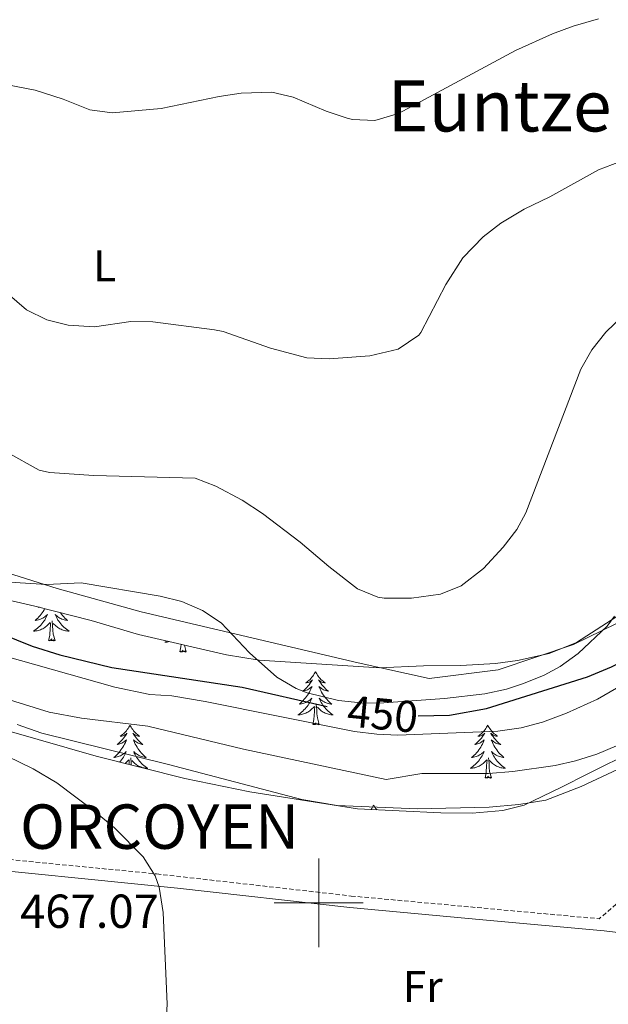
# Model space of a CAD drawing. Units: metres. Extents: x 602978 to 607478, y 4740376 to 4743414.
# Drawn here: x 606433 to 606565, y 4742477 to 4742699 of the extents above; entities that cross this region are included whole.
import ezdxf
from ezdxf.enums import TextEntityAlignment as Align

# ---------------------------------------------------------------- set-up
doc = ezdxf.new("R2010")
doc.units = ezdxf.units.M
doc.header["$MEASUREMENT"] = 0
doc.linetypes.add('TRAZOSX2', pattern=[1.5, 1, -0.5])
for name, color, linetype, lineweight in [('Level 21', 19, 'Continuous', 0), ('Level 35', 92, 'Continuous', 0), ('Level 36', 19, 'Continuous', 40), ('Level 37', 92, 'Continuous', 0), ('Level 4', 36, 'Continuous', 30), ('Level 40', 19, 'Continuous', 0), ('Level 41', 19, 'Continuous', 0), ('Level 45', 19, 'Continuous', 0), ('Level 5', 36, 'Continuous', 0), ('Level 63', 7, 'Continuous', 0)]:
    doc.layers.add(name, color=color, linetype=linetype, lineweight=lineweight)
doc.styles.add('Arial', font='ARIAL.TTF', dxfattribs={"height": 0.2})

msp = doc.modelspace()

# ---------------------------------------------------------------- linework, layer by layer
at = {"layer": 'Level 21', "color": 19, "linetype": 'TRAZOSX2', "lineweight": 0}
for points in [[(606332.39, 4742535.24, 466.02), (606333.26, 4742540.13, 466.02), (606347.58, 4742537.57, 466), (606351.97, 4742535.27, 466.01), (606357.03, 4742530.74, 466.01), (606357.74, 4742529.41, 466.02), (606358.81, 4742524.49, 466.11), (606359.16, 4742519.48, 466.27), (606405.01, 4742512.62, 465.36), (606419.9, 4742510.81, 465.22), (606463.54, 4742506.53, 464.91), (606507.3, 4742501.56, 462.41), (606563.12, 4742496.44, 461.42)], [(606572.64, 4742504.57, 461.66), (606563.12, 4742496.44, 461.42)]]:
    msp.add_polyline3d(points, dxfattribs=at)
at = {"layer": 'Level 21', "color": 19, "linetype": 'Continuous', "lineweight": 0}
msp.add_polyline3d([(606359.63, 4742516.75, 466.27), (606414.57, 4742508.73, 465.26), (606468.23, 4742503.36, 464.8), (606507.03, 4742498.94, 462.41), (606536.9, 4742496.18, 461.57), (606564.25, 4742493.69, 461.24), (606574.17, 4742492.51, 461.31), (606584.82, 4742490.89, 461.61), (606610.97, 4742486.04, 461.97), (606615.27, 4742484.65, 461.94), (606618.25, 4742482.87, 461.89), (606621.67, 4742479.8, 461.75), (606627.14, 4742472.7, 461.27), (606637.61, 4742457.83, 459.65), (606647.5, 4742447.48, 458.73), (606649.58, 4742441.4, 459.32), (606650.98, 4742433, 458.57), (606648.66, 4742428.68, 456.04)], dxfattribs=at)
at = {"layer": 'Level 35', "color": 92, "linetype": 'Continuous', "lineweight": 0, "ltscale": 0.5}
for points in [[(606405.43, 4742573.95, 449.04), (606436.15, 4742566.85, 448.06), (606448.85, 4742563.56, 447.24), (606459.47, 4742560.45, 446.7), (606479.27, 4742555.87, 447.21), (606486.61, 4742554.66, 447.33), (606513.62, 4742552.92, 446.54), (606523.59, 4742553.39, 445.86), (606531.98, 4742553.48, 445.88), (606539.82, 4742553.88, 446.32), (606544.74, 4742554.57, 446.95), (606551.84, 4742556.18, 447.83), (606558.01, 4742558.62, 448.58), (606570.47, 4742566.68, 449.56)], [(606570.98, 4742534.28, 463.42), (606560.67, 4742529.16, 463.16), (606554.51, 4742525.99, 463.49), (606546.26, 4742522.04, 464.52), (606541.44, 4742520.83, 465.04), (606534.57, 4742520.24, 465.68), (606527.46, 4742520.27, 465.8), (606508.74, 4742521.16, 464.96), (606484.5, 4742525.01, 464.26), (606469.87, 4742528.02, 463.79), (606449.97, 4742533.08, 463.65), (606430.38, 4742538.69, 464.42)]]:
    msp.add_polyline3d(points, dxfattribs=at)
at = {"layer": 'Level 36', "color": 92, "linetype": 'Continuous', "lineweight": 0}
for points in [[(606695.55, 4742654.84, 447.53), (606689.71, 4742648.6, 447.77), (606684.35, 4742643.72, 448.33), (606678.79, 4742639.32, 448.49), (606673.11, 4742635.16, 448.37), (606660.99, 4742626.52, 449.09), (606649.67, 4742617.48, 449.01), (606640.55, 4742611.8, 449.15), (606626.59, 4742602.12, 450.25), (606618.71, 4742596.68, 450.21), (606612.59, 4742591.88, 449.77), (606599.47, 4742580.76, 449.27), (606592.83, 4742575.8, 448.79), (606586.43, 4742571.96, 448.11), (606579.75, 4742569.16, 446.97), (606557.3, 4742558.2, 444.77), (606540.38, 4742552.52, 443.53), (606524.86, 4742550.52, 443.19), (606508.86, 4742554.04, 443.99), (606460.07, 4742565.57, 445.55), (606441.15, 4742570.77, 445.15), (606420.19, 4742577.41, 444.77)], [(606437.04, 4742566.62, 0.01), (606436.95, 4742566.54, 0.01), (606437.08, 4742566.56, 0.01), (606437.16, 4742566.58, 0.01)], [(606438.42, 4742566.26, 0.01), (606438.26, 4742565.98, 0.01), (606438.05, 4742565.65, 0.01), (606437.82, 4742565.33, 0.01), (606437.58, 4742565.02, 0.01), (606437.33, 4742564.72, 0.01), (606437.07, 4742564.42, 0.01), (606436.79, 4742564.14, 0.01), (606436.51, 4742563.87, 0.01), (606436.21, 4742563.62, 0.01), (606436.41, 4742563.64, 0.01), (606436.67, 4742563.69, 0.01), (606436.93, 4742563.75, 0.01), (606437.19, 4742563.83, 0.01), (606437.45, 4742563.92, 0.01), (606437.7, 4742564.03, 0.01), (606437.94, 4742564.15, 0.01), (606438.17, 4742564.29, 0.01), (606438.4, 4742564.44, 0.01), (606438.61, 4742564.61, 0.01), (606438.82, 4742564.78, 0.01), (606439.01, 4742564.97, 0.01), (606438.87, 4742564.64, 0.01), (606438.72, 4742564.32, 0.01), (606438.55, 4742564.01, 0.01), (606438.37, 4742563.7, 0.01), (606438.17, 4742563.41, 0.01), (606437.96, 4742563.12, 0.01), (606437.74, 4742562.84, 0.01), (606437.5, 4742562.57, 0.01), (606437.25, 4742562.31, 0.01), (606437, 4742562.07, 0.01), (606436.73, 4742561.84, 0.01), (606436.45, 4742561.61, 0.01), (606436.16, 4742561.4, 0.01), (606435.87, 4742561.21, 0.01), (606436.13, 4742561.22, 0.01), (606436.4, 4742561.25, 0.01), (606436.66, 4742561.29, 0.01), (606436.92, 4742561.34, 0.01), (606437.17, 4742561.42, 0.01), (606437.42, 4742561.5, 0.01), (606437.67, 4742561.61, 0.01), (606437.91, 4742561.72, 0.01), (606438.14, 4742561.85, 0.01), (606438.36, 4742562, 0.01), (606438.57, 4742562.16, 0.01), (606438.77, 4742562.33, 0.01), (606439.62, 4742563.13, 0.01)], [(606441.85, 4742565.37, 0.01), (606441.88, 4742565.33, 0.01), (606442.12, 4742565.02, 0.01), (606442.37, 4742564.72, 0.01), (606442.63, 4742564.42, 0.01), (606442.91, 4742564.14, 0.01), (606443.19, 4742563.87, 0.01), (606443.49, 4742563.62, 0.01), (606443.29, 4742563.64, 0.01), (606443.03, 4742563.69, 0.01), (606442.77, 4742563.75, 0.01), (606442.51, 4742563.83, 0.01), (606442.25, 4742563.92, 0.01), (606442, 4742564.03, 0.01), (606441.76, 4742564.15, 0.01), (606441.53, 4742564.29, 0.01), (606441.3, 4742564.44, 0.01), (606441.09, 4742564.61, 0.01), (606440.88, 4742564.78, 0.01), (606440.69, 4742564.97, 0.01), (606440.83, 4742564.64, 0.01), (606440.98, 4742564.32, 0.01), (606441.15, 4742564.01, 0.01), (606441.33, 4742563.7, 0.01), (606441.53, 4742563.41, 0.01), (606441.74, 4742563.12, 0.01), (606441.96, 4742562.84, 0.01), (606442.2, 4742562.57, 0.01), (606442.45, 4742562.31, 0.01), (606442.7, 4742562.07, 0.01), (606442.97, 4742561.84, 0.01), (606443.25, 4742561.61, 0.01), (606443.54, 4742561.4, 0.01), (606443.83, 4742561.21, 0.01), (606443.57, 4742561.22, 0.01), (606443.3, 4742561.25, 0.01), (606443.04, 4742561.29, 0.01), (606442.78, 4742561.34, 0.01), (606442.53, 4742561.42, 0.01), (606442.28, 4742561.5, 0.01), (606442.03, 4742561.61, 0.01), (606441.79, 4742561.72, 0.01), (606441.56, 4742561.85, 0.01), (606441.34, 4742562, 0.01), (606441.13, 4742562.16, 0.01), (606440.93, 4742562.33, 0.01), (606440.27, 4742562.95, 0.01)], [(606439.23, 4742559.08, 0.01), (606439.48, 4742560.2, 0.01), (606439.59, 4742561.94, 0.01), (606439.64, 4742562.37, 0.01), (606439.7, 4742563.09, 0.01)], [(606440.7, 4742559.08, 0.01), (606440.27, 4742560.52, 0.01), (606440.18, 4742561.42, 0.01), (606440.13, 4742562.37, 0.01), (606440.03, 4742563.53, 0.01)], [(606440.7, 4742559.08, 0.01), (606440.53, 4742559.01, 0.01), (606440.51, 4742559.25, 0.01), (606440.32, 4742559.03, 0.01), (606440.2, 4742559.23, 0.01), (606440.08, 4742559.12, 0.01), (606439.81, 4742559.07, 0.01), (606440, 4742559.46, 0.01), (606439.62, 4742559.08, 0.01), (606439.43, 4742559.03, 0.01), (606439.39, 4742559.19, 0.01), (606439.23, 4742559.08, 0.01)], [(606465.8, 4742558.98, 0.01), (606465.67, 4742558.9, 0.01), (606465.38, 4742558.7, 0.01), (606465.65, 4742558.71, 0.01), (606465.91, 4742558.74, 0.01), (606466.17, 4742558.78, 0.01), (606466.43, 4742558.84, 0.01)], [(606468.75, 4742556.57, 0.01), (606468.99, 4742557.69, 0.01), (606469.03, 4742558.24, 0.01)], [(606470.21, 4742556.57, 0.01), (606469.79, 4742558.01, 0.01), (606469.78, 4742558.06, 0.01)], [(606470.21, 4742556.57, 0.01), (606470.04, 4742556.5, 0.01), (606470.02, 4742556.74, 0.01), (606469.83, 4742556.52, 0.01), (606469.71, 4742556.72, 0.01), (606469.59, 4742556.61, 0.01), (606469.32, 4742556.56, 0.01), (606469.52, 4742556.95, 0.01), (606469.13, 4742556.57, 0.01), (606468.94, 4742556.52, 0.01), (606468.9, 4742556.68, 0.01), (606468.75, 4742556.57, 0.01)], [(606499.29, 4742552.06, 0.01), (606499.17, 4742551.84, 0.01), (606499.02, 4742551.56, 0.01), (606498.85, 4742551.3, 0.01), (606498.67, 4742551.04, 0.01), (606498.48, 4742550.8, 0.01), (606498.27, 4742550.56, 0.01), (606498.05, 4742550.33, 0.01), (606497.82, 4742550.12, 0.01), (606497.58, 4742549.91, 0.01), (606497.33, 4742549.72, 0.01), (606497.07, 4742549.54, 0.01), (606497.27, 4742549.57, 0.01), (606497.47, 4742549.6, 0.01), (606497.67, 4742549.66, 0.01), (606497.87, 4742549.73, 0.01), (606498.05, 4742549.81, 0.01), (606498.23, 4742549.91, 0.01), (606498.41, 4742550.02, 0.01), (606498.61, 4742550.22, 0.01), (606498.57, 4742550.15, 0.01), (606498.34, 4742549.8, 0.01), (606498.1, 4742549.47, 0.01), (606497.84, 4742549.14, 0.01), (606497.58, 4742548.83, 0.01), (606497.3, 4742548.52, 0.01), (606497, 4742548.23, 0.01), (606496.7, 4742547.94, 0.01), (606496.39, 4742547.67, 0.01), (606496.51, 4742547.7, 0.01), (606496.76, 4742547.76, 0.01), (606497, 4742547.83, 0.01), (606497.24, 4742547.92, 0.01), (606497.47, 4742548.02, 0.01), (606497.69, 4742548.14, 0.01), (606497.91, 4742548.27, 0.01), (606498.11, 4742548.41, 0.01), (606498.31, 4742548.57, 0.01), (606498.5, 4742548.74, 0.01), (606498.41, 4742548.52, 0.01), (606498.25, 4742548.16, 0.01), (606498.08, 4742547.8, 0.01), (606497.9, 4742547.46, 0.01), (606497.7, 4742547.12, 0.01), (606497.49, 4742546.78, 0.01), (606497.26, 4742546.46, 0.01), (606497.02, 4742546.15, 0.01), (606496.77, 4742545.85, 0.01), (606496.5, 4742545.56, 0.01), (606496.23, 4742545.28, 0.01), (606495.94, 4742545, 0.01), (606495.65, 4742544.75, 0.01), (606495.84, 4742544.77, 0.01), (606496.11, 4742544.82, 0.01), (606496.37, 4742544.88, 0.01), (606496.63, 4742544.96, 0.01), (606496.89, 4742545.06, 0.01), (606497.13, 4742545.16, 0.01), (606497.37, 4742545.29, 0.01), (606497.61, 4742545.42, 0.01), (606497.83, 4742545.57, 0.01), (606498.05, 4742545.74, 0.01), (606498.25, 4742545.91, 0.01), (606498.45, 4742546.1, 0.01), (606498.31, 4742545.77, 0.01)], [(606499.29, 4742552.06, 0.01), (606499.4, 4742551.84, 0.01), (606499.55, 4742551.56, 0.01), (606499.72, 4742551.3, 0.01), (606499.9, 4742551.04, 0.01), (606500.1, 4742550.79, 0.01), (606500.3, 4742550.56, 0.01), (606500.52, 4742550.33, 0.01), (606500.75, 4742550.11, 0.01), (606500.99, 4742549.91, 0.01), (606501.24, 4742549.72, 0.01), (606501.5, 4742549.54, 0.01), (606501.3, 4742549.56, 0.01), (606501.1, 4742549.6, 0.01), (606500.9, 4742549.66, 0.01), (606500.71, 4742549.73, 0.01), (606500.52, 4742549.81, 0.01), (606500.34, 4742549.91, 0.01), (606500.16, 4742550.02, 0.01), (606499.96, 4742550.21, 0.01), (606500, 4742550.15, 0.01), (606500.23, 4742549.8, 0.01), (606500.47, 4742549.47, 0.01), (606500.73, 4742549.14, 0.01), (606501, 4742548.83, 0.01), (606501.28, 4742548.52, 0.01), (606501.57, 4742548.23, 0.01), (606501.87, 4742547.94, 0.01), (606502.18, 4742547.67, 0.01), (606502.06, 4742547.7, 0.01), (606501.81, 4742547.75, 0.01), (606501.57, 4742547.83, 0.01), (606501.34, 4742547.92, 0.01), (606501.11, 4742548.02, 0.01), (606500.88, 4742548.14, 0.01), (606500.67, 4742548.27, 0.01), (606500.46, 4742548.41, 0.01), (606500.26, 4742548.57, 0.01), (606500.07, 4742548.74, 0.01), (606500.16, 4742548.52, 0.01), (606500.32, 4742548.16, 0.01), (606500.49, 4742547.8, 0.01), (606500.67, 4742547.46, 0.01), (606500.87, 4742547.12, 0.01), (606501.09, 4742546.78, 0.01), (606501.31, 4742546.46, 0.01), (606501.55, 4742546.15, 0.01), (606501.8, 4742545.85, 0.01), (606502.07, 4742545.56, 0.01), (606502.34, 4742545.27, 0.01), (606502.63, 4742545, 0.01), (606502.93, 4742544.75, 0.01), (606502.73, 4742544.77, 0.01), (606502.46, 4742544.82, 0.01), (606502.2, 4742544.88, 0.01), (606501.94, 4742544.96, 0.01), (606501.69, 4742545.05, 0.01), (606501.44, 4742545.16, 0.01), (606501.2, 4742545.28, 0.01), (606500.96, 4742545.42, 0.01), (606500.74, 4742545.57, 0.01), (606500.52, 4742545.74, 0.01), (606500.32, 4742545.91, 0.01), (606500.12, 4742546.1, 0.01), (606500.26, 4742545.77, 0.01)], [(606498.31, 4742545.77, 0.01), (606498.15, 4742545.45, 0.01), (606497.99, 4742545.14, 0.01), (606497.8, 4742544.84, 0.01), (606497.61, 4742544.54, 0.01), (606497.39, 4742544.25, 0.01), (606497.17, 4742543.97, 0.01), (606496.94, 4742543.7, 0.01), (606496.69, 4742543.45, 0.01), (606496.43, 4742543.2, 0.01), (606496.16, 4742542.97, 0.01), (606495.89, 4742542.74, 0.01), (606495.6, 4742542.54, 0.01), (606495.31, 4742542.34, 0.01), (606495.57, 4742542.35, 0.01), (606495.83, 4742542.38, 0.01), (606496.1, 4742542.42, 0.01), (606496.35, 4742542.48, 0.01), (606496.61, 4742542.55, 0.01), (606496.86, 4742542.64, 0.01), (606497.1, 4742542.74, 0.01), (606497.34, 4742542.86, 0.01), (606497.57, 4742542.99, 0.01), (606497.79, 4742543.13, 0.01), (606498.01, 4742543.29, 0.01), (606498.21, 4742543.46, 0.01), (606499.06, 4742544.26, 0.01)], [(606500.14, 4742540.21, 0.01), (606499.71, 4742541.65, 0.01), (606499.62, 4742542.55, 0.01), (606499.57, 4742543.5, 0.01), (606499.47, 4742544.66, 0.01)], [(606500.26, 4742545.77, 0.01), (606500.42, 4742545.45, 0.01), (606500.59, 4742545.14, 0.01), (606500.77, 4742544.83, 0.01), (606500.97, 4742544.54, 0.01), (606501.18, 4742544.25, 0.01), (606501.4, 4742543.97, 0.01), (606501.63, 4742543.7, 0.01), (606501.88, 4742543.44, 0.01), (606502.14, 4742543.2, 0.01), (606502.41, 4742542.97, 0.01), (606502.69, 4742542.74, 0.01), (606502.98, 4742542.54, 0.01), (606503.27, 4742542.34, 0.01), (606503, 4742542.35, 0.01), (606502.74, 4742542.38, 0.01), (606502.48, 4742542.42, 0.01), (606502.22, 4742542.48, 0.01), (606501.96, 4742542.55, 0.01), (606501.71, 4742542.64, 0.01), (606501.47, 4742542.74, 0.01), (606501.23, 4742542.85, 0.01), (606501, 4742542.98, 0.01), (606500.78, 4742543.13, 0.01), (606500.57, 4742543.29, 0.01), (606500.36, 4742543.46, 0.01), (606499.7, 4742544.08, 0.01)], [(606498.67, 4742540.21, 0.01), (606498.91, 4742541.33, 0.01), (606499.03, 4742543.07, 0.01), (606499.07, 4742543.5, 0.01), (606499.14, 4742544.22, 0.01)], [(606432.14, 4742540.21, 464.68), (606437.74, 4742538.21, 464.38), (606466.22, 4742531.17, 463.92), (606496.22, 4742523.32, 462.96), (606504.14, 4742521.96, 462.66), (606522.18, 4742521.16, 462.16), (606538.34, 4742521.56, 461.42), (606545.02, 4742522.2, 461.28), (606551.14, 4742523.16, 461.24), (606559.06, 4742526.2, 461.62), (606575.54, 4742533.96, 462.5)], [(606457.55, 4742540.04, 0.01), (606457.44, 4742539.82, 0.01), (606457.28, 4742539.54, 0.01), (606457.11, 4742539.28, 0.01), (606456.93, 4742539.02, 0.01), (606456.74, 4742538.77, 0.01), (606456.53, 4742538.53, 0.01), (606456.31, 4742538.31, 0.01), (606456.08, 4742538.09, 0.01), (606455.84, 4742537.89, 0.01), (606455.59, 4742537.7, 0.01), (606455.33, 4742537.52, 0.01), (606455.53, 4742537.54, 0.01), (606455.73, 4742537.58, 0.01), (606455.93, 4742537.63, 0.01), (606456.13, 4742537.7, 0.01), (606456.31, 4742537.79, 0.01), (606456.5, 4742537.89, 0.01), (606456.67, 4742538, 0.01), (606456.87, 4742538.19, 0.01), (606456.83, 4742538.12, 0.01), (606456.6, 4742537.78, 0.01), (606456.36, 4742537.44, 0.01), (606456.11, 4742537.12, 0.01), (606455.84, 4742536.8, 0.01), (606455.56, 4742536.5, 0.01), (606455.27, 4742536.2, 0.01), (606454.96, 4742535.92, 0.01), (606454.65, 4742535.65, 0.01), (606454.77, 4742535.67, 0.01), (606455.02, 4742535.73, 0.01), (606455.26, 4742535.8, 0.01), (606455.5, 4742535.89, 0.01), (606455.73, 4742535.99, 0.01), (606455.95, 4742536.11, 0.01), (606456.17, 4742536.24, 0.01)], [(606457.55, 4742540.04, 0.01), (606457.66, 4742539.82, 0.01), (606457.81, 4742539.54, 0.01), (606457.98, 4742539.28, 0.01), (606458.16, 4742539.02, 0.01), (606458.36, 4742538.77, 0.01), (606458.56, 4742538.53, 0.01), (606458.78, 4742538.31, 0.01), (606459.01, 4742538.09, 0.01), (606459.25, 4742537.89, 0.01), (606459.5, 4742537.7, 0.01), (606459.76, 4742537.52, 0.01), (606459.57, 4742537.54, 0.01), (606459.36, 4742537.58, 0.01), (606459.16, 4742537.63, 0.01), (606458.97, 4742537.7, 0.01), (606458.78, 4742537.79, 0.01), (606458.6, 4742537.89, 0.01), (606458.42, 4742538, 0.01), (606458.22, 4742538.19, 0.01), (606458.26, 4742538.12, 0.01), (606458.49, 4742537.78, 0.01), (606458.73, 4742537.44, 0.01), (606458.99, 4742537.12, 0.01), (606459.26, 4742536.8, 0.01), (606459.54, 4742536.5, 0.01), (606459.83, 4742536.2, 0.01), (606460.13, 4742535.92, 0.01), (606460.45, 4742535.65, 0.01), (606460.32, 4742535.67, 0.01), (606460.07, 4742535.73, 0.01), (606459.83, 4742535.8, 0.01), (606459.6, 4742535.89, 0.01), (606459.37, 4742535.99, 0.01), (606459.14, 4742536.11, 0.01), (606458.93, 4742536.24, 0.01), (606458.72, 4742536.39, 0.01), (606458.52, 4742536.54, 0.01), (606458.34, 4742536.72, 0.01), (606458.42, 4742536.49, 0.01), (606458.58, 4742536.13, 0.01), (606458.75, 4742535.78, 0.01), (606458.94, 4742535.43, 0.01), (606459.14, 4742535.09, 0.01), (606459.35, 4742534.76, 0.01), (606459.57, 4742534.44, 0.01), (606459.81, 4742534.13, 0.01), (606460.07, 4742533.82, 0.01), (606460.33, 4742533.53, 0.01), (606460.6, 4742533.25, 0.01), (606460.89, 4742532.98, 0.01), (606461.19, 4742532.72, 0.01), (606460.99, 4742532.75, 0.01), (606460.73, 4742532.79, 0.01), (606460.46, 4742532.86, 0.01), (606460.2, 4742532.94, 0.01), (606459.95, 4742533.03, 0.01), (606459.7, 4742533.14, 0.01), (606459.46, 4742533.26, 0.01), (606459.23, 4742533.4, 0.01), (606459, 4742533.55, 0.01), (606458.78, 4742533.71, 0.01), (606458.58, 4742533.89, 0.01), (606458.38, 4742534.08, 0.01), (606458.52, 4742533.75, 0.01)], [(606500.14, 4742540.21, 0.01), (606499.96, 4742540.14, 0.01), (606499.94, 4742540.38, 0.01), (606499.75, 4742540.16, 0.01), (606499.63, 4742540.36, 0.01), (606499.51, 4742540.25, 0.01), (606499.24, 4742540.2, 0.01), (606499.44, 4742540.59, 0.01), (606499.05, 4742540.21, 0.01), (606498.87, 4742540.16, 0.01), (606498.82, 4742540.32, 0.01), (606498.67, 4742540.21, 0.01)], [(606538.05, 4742540.03, 0.01), (606537.94, 4742539.82, 0.01), (606537.79, 4742539.54, 0.01), (606537.62, 4742539.27, 0.01), (606537.44, 4742539.02, 0.01), (606537.24, 4742538.77, 0.01), (606537.03, 4742538.53, 0.01), (606536.82, 4742538.3, 0.01), (606536.59, 4742538.09, 0.01), (606536.35, 4742537.89, 0.01), (606536.09, 4742537.7, 0.01), (606535.83, 4742537.52, 0.01), (606536.03, 4742537.54, 0.01), (606536.24, 4742537.58, 0.01), (606536.44, 4742537.63, 0.01), (606536.63, 4742537.7, 0.01), (606536.82, 4742537.79, 0.01), (606537, 4742537.89, 0.01), (606537.17, 4742538, 0.01), (606537.38, 4742538.19, 0.01), (606537.34, 4742538.12, 0.01), (606537.11, 4742537.78, 0.01), (606536.87, 4742537.44, 0.01), (606536.61, 4742537.12, 0.01), (606536.34, 4742536.8, 0.01), (606536.06, 4742536.5, 0.01), (606535.77, 4742536.2, 0.01), (606535.47, 4742535.92, 0.01), (606535.15, 4742535.65, 0.01), (606535.28, 4742535.67, 0.01), (606535.52, 4742535.73, 0.01), (606535.77, 4742535.8, 0.01), (606536, 4742535.89, 0.01), (606536.23, 4742535.99, 0.01), (606536.46, 4742536.11, 0.01), (606536.67, 4742536.24, 0.01), (606536.88, 4742536.39, 0.01), (606537.08, 4742536.54, 0.01), (606537.26, 4742536.71, 0.01), (606537.17, 4742536.49, 0.01), (606537.02, 4742536.13, 0.01), (606536.85, 4742535.78, 0.01), (606536.66, 4742535.43, 0.01), (606536.46, 4742535.09, 0.01), (606536.25, 4742534.76, 0.01), (606536.02, 4742534.44, 0.01), (606535.79, 4742534.12, 0.01), (606535.53, 4742533.82, 0.01), (606535.27, 4742533.53, 0.01), (606534.99, 4742533.25, 0.01), (606534.71, 4742532.98, 0.01), (606534.41, 4742532.72, 0.01), (606534.61, 4742532.75, 0.01), (606534.87, 4742532.79, 0.01), (606535.14, 4742532.86, 0.01), (606535.4, 4742532.94, 0.01), (606535.65, 4742533.03, 0.01), (606535.9, 4742533.14, 0.01), (606536.14, 4742533.26, 0.01), (606536.37, 4742533.4, 0.01), (606536.6, 4742533.55, 0.01), (606536.81, 4742533.71, 0.01), (606537.02, 4742533.89, 0.01), (606537.22, 4742534.08, 0.01), (606537.07, 4742533.75, 0.01)], [(606538.05, 4742540.03, 0.01), (606538.16, 4742539.82, 0.01), (606538.32, 4742539.54, 0.01), (606538.49, 4742539.27, 0.01), (606538.67, 4742539.02, 0.01), (606538.86, 4742538.77, 0.01), (606539.07, 4742538.53, 0.01), (606539.29, 4742538.3, 0.01), (606539.52, 4742538.09, 0.01), (606539.76, 4742537.89, 0.01), (606540.01, 4742537.7, 0.01), (606540.27, 4742537.52, 0.01), (606540.07, 4742537.54, 0.01), (606539.87, 4742537.58, 0.01), (606539.67, 4742537.63, 0.01), (606539.47, 4742537.7, 0.01), (606539.28, 4742537.79, 0.01), (606539.1, 4742537.89, 0.01), (606538.93, 4742538, 0.01), (606538.72, 4742538.19, 0.01), (606538.77, 4742538.12, 0.01), (606538.99, 4742537.78, 0.01), (606539.24, 4742537.44, 0.01), (606539.49, 4742537.12, 0.01), (606539.76, 4742536.8, 0.01), (606540.04, 4742536.5, 0.01), (606540.33, 4742536.2, 0.01), (606540.64, 4742535.92, 0.01), (606540.95, 4742535.65, 0.01), (606540.83, 4742535.67, 0.01), (606540.58, 4742535.73, 0.01), (606540.34, 4742535.8, 0.01), (606540.1, 4742535.89, 0.01), (606539.87, 4742535.99, 0.01), (606539.65, 4742536.11, 0.01), (606539.43, 4742536.24, 0.01), (606539.23, 4742536.39, 0.01), (606539.03, 4742536.54, 0.01), (606538.84, 4742536.71, 0.01), (606538.93, 4742536.49, 0.01), (606539.09, 4742536.13, 0.01), (606539.26, 4742535.78, 0.01), (606539.44, 4742535.43, 0.01), (606539.64, 4742535.09, 0.01), (606539.85, 4742534.76, 0.01), (606540.08, 4742534.44, 0.01), (606540.32, 4742534.12, 0.01), (606540.57, 4742533.82, 0.01), (606540.83, 4742533.53, 0.01), (606541.11, 4742533.25, 0.01), (606541.4, 4742532.98, 0.01), (606541.69, 4742532.72, 0.01), (606541.5, 4742532.75, 0.01), (606541.23, 4742532.79, 0.01), (606540.97, 4742532.86, 0.01), (606540.71, 4742532.94, 0.01), (606540.45, 4742533.03, 0.01), (606540.21, 4742533.14, 0.01), (606539.96, 4742533.26, 0.01), (606539.73, 4742533.4, 0.01), (606539.51, 4742533.55, 0.01), (606539.29, 4742533.71, 0.01), (606539.08, 4742533.89, 0.01), (606538.89, 4742534.08, 0.01), (606539.03, 4742533.75, 0.01)], [(606456.17, 4742536.24, 0.01), (606456.37, 4742536.39, 0.01), (606456.57, 4742536.54, 0.01), (606456.76, 4742536.72, 0.01), (606456.67, 4742536.49, 0.01), (606456.51, 4742536.13, 0.01), (606456.34, 4742535.78, 0.01), (606456.16, 4742535.43, 0.01), (606455.96, 4742535.09, 0.01), (606455.75, 4742534.76, 0.01), (606455.52, 4742534.44, 0.01), (606455.28, 4742534.13, 0.01), (606455.03, 4742533.82, 0.01), (606454.77, 4742533.53, 0.01), (606454.49, 4742533.25, 0.01), (606454.2, 4742532.98, 0.01), (606453.91, 4742532.72, 0.01), (606454.1, 4742532.75, 0.01), (606454.37, 4742532.79, 0.01), (606454.63, 4742532.86, 0.01), (606454.89, 4742532.94, 0.01), (606455.15, 4742533.03, 0.01), (606455.39, 4742533.14, 0.01), (606455.63, 4742533.26, 0.01), (606455.87, 4742533.4, 0.01), (606456.09, 4742533.55, 0.01), (606456.31, 4742533.71, 0.01), (606456.52, 4742533.89, 0.01), (606456.71, 4742534.08, 0.01), (606456.57, 4742533.75, 0.01), (606456.41, 4742533.43, 0.01), (606456.25, 4742533.12, 0.01), (606456.06, 4742532.81, 0.01), (606455.87, 4742532.51, 0.01), (606455.66, 4742532.22, 0.01), (606455.43, 4742531.95, 0.01), (606455.25, 4742531.74, 0.01)], [(606458.52, 4742533.75, 0.01), (606458.68, 4742533.43, 0.01), (606458.85, 4742533.12, 0.01), (606459.03, 4742532.81, 0.01), (606459.23, 4742532.51, 0.01), (606459.44, 4742532.22, 0.01), (606459.66, 4742531.95, 0.01), (606459.9, 4742531.68, 0.01), (606460.14, 4742531.42, 0.01), (606460.4, 4742531.18, 0.01), (606460.67, 4742530.94, 0.01), (606460.95, 4742530.72, 0.01), (606461.24, 4742530.51, 0.01), (606461.53, 4742530.32, 0.01), (606461.26, 4742530.33, 0.01), (606461, 4742530.35, 0.01), (606460.74, 4742530.4, 0.01), (606460.48, 4742530.45, 0.01), (606460.22, 4742530.52, 0.01), (606459.97, 4742530.61, 0.01), (606459.73, 4742530.71, 0.01), (606459.49, 4742530.83, 0.01), (606459.26, 4742530.96, 0.01), (606459.04, 4742531.11, 0.01), (606458.83, 4742531.26, 0.01), (606458.62, 4742531.43, 0.01), (606457.97, 4742532.05, 0.01)], [(606537.07, 4742533.75, 0.01), (606536.92, 4742533.43, 0.01), (606536.75, 4742533.11, 0.01), (606536.57, 4742532.81, 0.01), (606536.37, 4742532.51, 0.01), (606536.16, 4742532.22, 0.01), (606535.94, 4742531.95, 0.01), (606535.7, 4742531.68, 0.01), (606535.46, 4742531.42, 0.01), (606535.2, 4742531.18, 0.01), (606534.93, 4742530.94, 0.01), (606534.65, 4742530.72, 0.01), (606534.36, 4742530.51, 0.01), (606534.07, 4742530.32, 0.01), (606534.34, 4742530.33, 0.01), (606534.6, 4742530.35, 0.01), (606534.86, 4742530.39, 0.01), (606535.12, 4742530.45, 0.01), (606535.38, 4742530.52, 0.01), (606535.63, 4742530.61, 0.01), (606535.87, 4742530.71, 0.01), (606536.11, 4742530.83, 0.01), (606536.34, 4742530.96, 0.01), (606536.56, 4742531.1, 0.01), (606536.77, 4742531.26, 0.01), (606536.98, 4742531.43, 0.01), (606537.82, 4742532.23, 0.01)], [(606539.03, 4742533.75, 0.01), (606539.18, 4742533.43, 0.01), (606539.35, 4742533.11, 0.01), (606539.54, 4742532.81, 0.01), (606539.73, 4742532.51, 0.01), (606539.94, 4742532.22, 0.01), (606540.17, 4742531.95, 0.01), (606540.4, 4742531.68, 0.01), (606540.65, 4742531.42, 0.01), (606540.91, 4742531.18, 0.01), (606541.17, 4742530.94, 0.01), (606541.45, 4742530.72, 0.01), (606541.74, 4742530.51, 0.01), (606542.03, 4742530.32, 0.01), (606541.77, 4742530.33, 0.01), (606541.5, 4742530.35, 0.01), (606541.24, 4742530.39, 0.01), (606540.98, 4742530.45, 0.01), (606540.73, 4742530.52, 0.01), (606540.48, 4742530.61, 0.01), (606540.23, 4742530.71, 0.01), (606540, 4742530.83, 0.01), (606539.77, 4742530.96, 0.01), (606539.54, 4742531.1, 0.01), (606539.33, 4742531.26, 0.01), (606539.13, 4742531.43, 0.01), (606538.47, 4742532.05, 0.01)], [(606456.46, 4742531.43, 0.01), (606456.47, 4742531.43, 0.01), (606457.32, 4742532.23, 0.01)], [(606457.31, 4742531.21, 0.01), (606457.33, 4742531.48, 0.01), (606457.4, 4742532.2, 0.01)], [(606457.85, 4742531.08, 0.01), (606457.83, 4742531.48, 0.01), (606457.73, 4742532.64, 0.01)], [(606537.43, 4742528.18, 0.01), (606537.68, 4742529.3, 0.01), (606537.79, 4742531.04, 0.01), (606537.84, 4742531.48, 0.01), (606537.9, 4742532.2, 0.01)], [(606538.9, 4742528.18, 0.01), (606538.47, 4742529.62, 0.01), (606538.38, 4742530.53, 0.01), (606538.34, 4742531.48, 0.01), (606538.23, 4742532.64, 0.01)], [(606538.9, 4742528.18, 0.01), (606538.73, 4742528.12, 0.01), (606538.71, 4742528.35, 0.01), (606538.52, 4742528.13, 0.01), (606538.4, 4742528.34, 0.01), (606538.28, 4742528.23, 0.01), (606538.01, 4742528.17, 0.01), (606538.2, 4742528.57, 0.01), (606537.82, 4742528.19, 0.01), (606537.63, 4742528.13, 0.01), (606537.59, 4742528.29, 0.01), (606537.43, 4742528.18, 0.01)], [(606512.39, 4742522.05, 0.01), (606512.28, 4742521.83, 0.01), (606512.13, 4742521.55, 0.01), (606511.96, 4742521.29, 0.01), (606511.78, 4742521.03, 0.01), (606511.77, 4742521.02, 0.01)], [(606512.39, 4742522.05, 0.01), (606512.51, 4742521.83, 0.01), (606512.66, 4742521.55, 0.01), (606512.83, 4742521.29, 0.01), (606513.01, 4742521.03, 0.01), (606513.07, 4742520.96, 0.01)]]:
    msp.add_polyline3d(points, dxfattribs=at)
at = {"layer": 'Level 4', "color": 36, "linetype": 'Continuous', "lineweight": 30}
for points in [[(606522.36, 4742542.1, 450.01), (606529.46, 4742542.25, 450.01), (606537.78, 4742543.8, 450.01), (606560.5, 4742550.92, 450.01), (606565.9, 4742553.16, 450.01), (606570.86, 4742555.64, 450.01), (606575.1, 4742558.31, 450.01), (606579.57, 4742561.76, 450.01), (606595.11, 4742575.8, 450.01), (606605.27, 4742588.28, 450.01), (606612.58, 4742595.15, 450.01), (606617.19, 4742598.84, 450.01), (606626.04, 4742604.52, 450.01), (606630.69, 4742606.77, 450.01), (606639.07, 4742609.88, 450.01), (606648.19, 4742612.52, 450.01), (606652.62, 4742614.84, 450.01), (606664.35, 4742622.28, 450.01), (606679.89, 4742635.31, 450.01), (606691.47, 4742645.94, 450.01), (606703.48, 4742658.53, 450.01), (606729.91, 4742687.72, 450.01), (606748.31, 4742705.96, 450.01)], [(606418.25, 4742564.8, 450.01), (606435.57, 4742557.84, 450.01), (606441.76, 4742555.86, 450.01), (606453.47, 4742552.99, 450.01), (606482.82, 4742548.61, 450.01), (606501.91, 4742544.25, 450.01)]]:
    msp.add_polyline3d(points, dxfattribs=at)
at = {"layer": 'Level 5', "color": 36, "linetype": 'Continuous', "lineweight": 0}
for points in [[(606508.03, 4742538.62, 455.01), (606513.08, 4742537.99, 455.01), (606517.82, 4742537.8, 455.01), (606540.3, 4742538.68, 455.01), (606545.54, 4742539.4, 455.01), (606550.37, 4742540.74, 455.01), (606555.78, 4742542.76, 455.01), (606562.7, 4742545.88, 455.01), (606569.86, 4742550.04, 455.01), (606593.06, 4742567.16, 455.01), (606599.47, 4742571.48, 455.01), (606618.95, 4742588.52, 455.01), (606631.75, 4742598.68, 455.01), (606645.39, 4742608.28, 455.01), (606653.63, 4742613, 455.01), (606660.59, 4742616.12, 455.01), (606664.97, 4742618.53, 455.01), (606688.99, 4742632.76, 455.01), (606705.47, 4742644.92, 455.01), (606709.12, 4742648.33, 455.01), (606715.11, 4742655, 455.01), (606737.15, 4742682.12, 455.01), (606760.43, 4742707.56, 455.01)], [(606429.59, 4742684.29, 430.01), (606436.23, 4742683.01, 430.01), (606442.51, 4742681.01, 430.01), (606448.55, 4742678.61, 430.01), (606453.51, 4742677.94, 430.01), (606464.59, 4742678.85, 430.01), (606477.63, 4742681.57, 430.01), (606482.6, 4742682.3, 430.01), (606489.43, 4742682.53, 430.01), (606494.29, 4742681.41, 430.01), (606501.67, 4742678.29, 430.01), (606506.41, 4742676.69, 430.01), (606507.63, 4742676.37, 430.01), (606512.63, 4742676.19, 430.01), (606517.97, 4742677.75, 430.01), (606544.28, 4742691.91, 430.01), (606552.59, 4742695.72, 430.01), (606557.29, 4742697.44, 430.01), (606562.99, 4742699.08, 430.01)], [(606429.9, 4742637.28, 435.01), (606434.27, 4742633.57, 435.01), (606438.84, 4742631.27, 435.01), (606443.66, 4742630.09, 435.01), (606449.55, 4742629.73, 435.01), (606457.71, 4742630.93, 435.01), (606462.71, 4742630.85, 435.01), (606476.54, 4742629.03, 435.01), (606478.55, 4742628.69, 435.01), (606489.13, 4742624.92, 435.01), (606497.35, 4742622.77, 435.01), (606502.34, 4742622.52, 435.01), (606511.52, 4742623.21, 435.01), (606517.85, 4742624.67, 435.01), (606522.53, 4742627.87, 435.01), (606522.95, 4742628.44, 435.01), (606528.59, 4742639.24, 435.01), (606532.47, 4742645.24, 435.01), (606537.03, 4742649.96, 435.01), (606540.98, 4742653.03, 435.01), (606546.21, 4742656.2, 435.01), (606551.99, 4742659, 435.01), (606562.99, 4742665.08, 435.01), (606567.67, 4742666.84, 435.01)], [(606429.83, 4742601.52, 440.01), (606437.09, 4742597.47, 440.01), (606439.47, 4742596.93, 440.01), (606449.45, 4742596.28, 440.01), (606472.19, 4742595.65, 440.01), (606476.83, 4742593.84, 440.01), (606482.82, 4742590.69, 440.01), (606487.39, 4742587.67, 440.01), (606495.87, 4742581.25, 440.01), (606502.31, 4742575.72, 440.01), (606508.71, 4742570.76, 440.01), (606513.34, 4742568.83, 440.01), (606514.75, 4742568.6, 440.01), (606520.91, 4742568.6, 440.01), (606527.39, 4742569.56, 440.01), (606532.03, 4742571.38, 440.01), (606537.09, 4742575.33, 440.01), (606541.51, 4742580.12, 440.01), (606544.61, 4742584.06, 440.01), (606546.63, 4742587.8, 440.01), (606558.99, 4742620.2, 440.01), (606561.43, 4742624.57, 440.01), (606564.62, 4742628.48, 440.01), (606578.11, 4742641.48, 440.01)], [(606430.51, 4742572.21, 445.01), (606438.75, 4742571.73, 445.01), (606446.59, 4742572.05, 445.01), (606464.35, 4742569.09, 445.01), (606469.2, 4742567.84, 445.01), (606473.83, 4742565.86, 445.01), (606478.1, 4742563.08, 445.01), (606484.46, 4742556.29, 445.01), (606490.58, 4742550.85, 445.01), (606494.9, 4742548.32, 445.01), (606497.38, 4742547.33, 445.01), (606504.46, 4742545.56, 445.01), (606509.45, 4742545.06, 445.01), (606513.58, 4742545, 445.01), (606528.3, 4742546.04, 445.01), (606537.38, 4742547.08, 445.01), (606542.25, 4742548.17, 445.01), (606546.1, 4742549.4, 445.01), (606550.73, 4742551.28, 445.01), (606554.34, 4742553.24, 445.01), (606558.41, 4742556.16, 445.01), (606564.92, 4742562.32, 445.01), (606566.58, 4742564.6, 445.01)], [(606429.46, 4742555.57, 455.01), (606454.14, 4742548.61, 455.01), (606461.98, 4742546.93, 455.01), (606466.98, 4742546.61, 455.01), (606474.46, 4742545.33, 455.01), (606508.03, 4742538.62, 455.01)], [(606418.29, 4742549.45, 460.01), (606439.34, 4742542.93, 460.01), (606446.66, 4742541.57, 460.01), (606461.58, 4742539.78, 460.01), (606483.1, 4742534.6, 460.01), (606515.18, 4742527.8, 460.01), (606523.18, 4742529.16, 460.01), (606538.19, 4742529.13, 460.01), (606543.68, 4742529.63, 460.01), (606553.2, 4742530.98, 460.01), (606557.78, 4742531.96, 460.01), (606562.55, 4742533.48, 460.01), (606567.02, 4742535.4, 460.01)], [(606429.9, 4742533.01, 465.01), (606435.78, 4742530.21, 465.01), (606441.06, 4742527.01, 465.01), (606449.65, 4742520.57, 465.01), (606454.06, 4742516.93, 465.01), (606460.5, 4742510.37, 465.01), (606463.24, 4742506.13, 465.01), (606464.14, 4742503.57, 465.01), (606464.98, 4742497.81, 465.01), (606465.92, 4742477.17, 465.01), (606465.64, 4742472.18, 465.01), (606464.02, 4742466.05, 465.01)]]:
    msp.add_polyline3d(points, dxfattribs=at)
at = {"layer": 'Level 63', "linetype": 'Continuous', "lineweight": 0}
for points in [[(606500.01, 4742490.01, 0.01), (606500.01, 4742510.01, 0.01)], [(606490.01, 4742500.01, 0.01), (606510.01, 4742500.01, 0.01)]]:
    msp.add_polyline3d(points, dxfattribs=at)

# ---------------------------------------------------------------- texts
at = {"layer": 'Level 37', "color": 92, "linetype": 'Continuous', "lineweight": 0, "style": 'Arial'}
for s, p in [('L', (606451.83, 4742643.48, 433.75)), ('Fr', (606523.41, 4742481.16, 461.62))]:
    msp.add_text(s, height=7, dxfattribs=at).set_placement(p, align=Align.MIDDLE_CENTER)
at = {"layer": 'Level 40', "color": 19, "linetype": 'Continuous', "lineweight": 0, "style": 'Arial'}
for s, height, p in [('ORCOYEN', 10, (606432.81, 4742509.06, 467.08)), ('467.07', 7.5, (606432.81, 4742492.04, 467.08))]:
    msp.add_text(s, height=height, dxfattribs=at).set_placement(p, align=Align.BOTTOM_LEFT)
at = {"layer": 'Level 41', "color": 39, "linetype": 'Continuous', "lineweight": 0, "style": 'Arial'}
msp.add_text('450', height=7, rotation=-5.4799, dxfattribs=at).set_placement((606514.41, 4742542.53, 450.01), align=Align.MIDDLE_CENTER)
at = {"layer": 'Level 45', "color": 19, "linetype": 'Continuous', "lineweight": 0, "style": 'Arial'}
msp.add_text('Euntzebidea', height=11.5, dxfattribs=at).set_placement((606561.33, 4742679.46, 431.42), align=Align.MIDDLE_CENTER)

doc.saveas('drawing.dxf')
